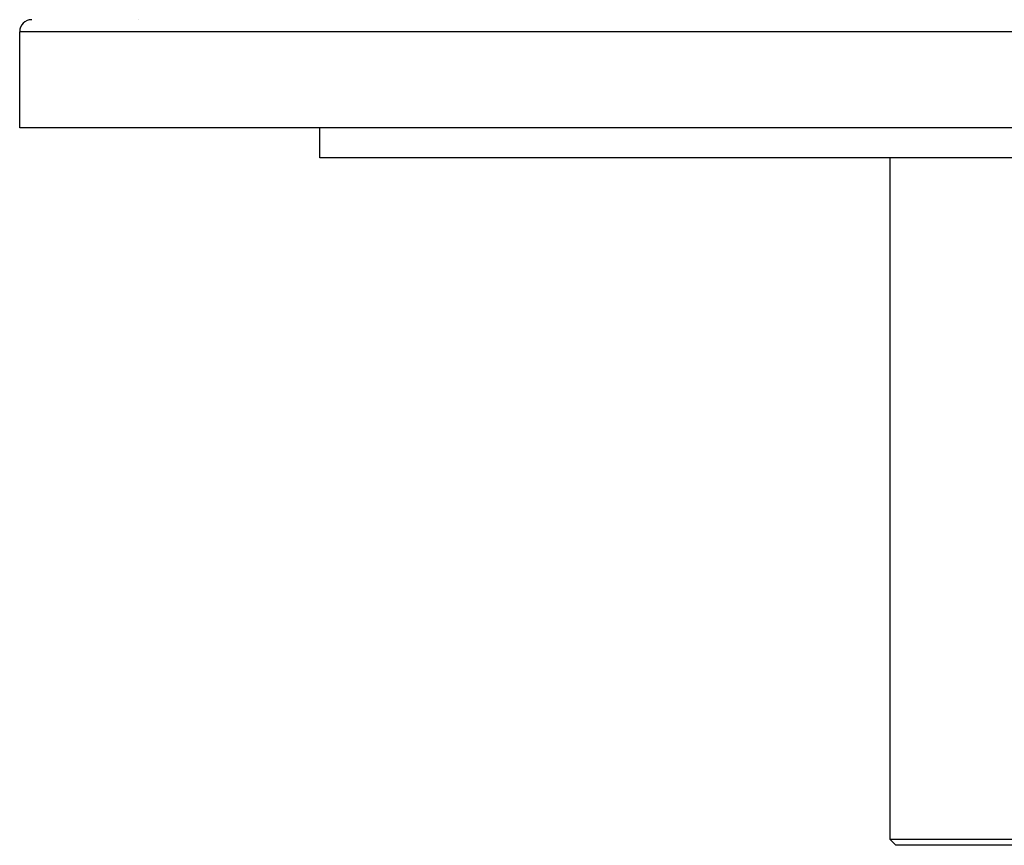
# Model space of a CAD drawing. Extents: x 24 to 1985, y -1138 to 406.
# Drawn here: x 614 to 778, y -1138 to -1000 of the extents above; entities that cross this region are included whole.
import ezdxf

# ---------------------------------------------------------------- set-up
doc = ezdxf.new("R2010")
doc.units = 0
doc.linetypes.add('DASHED', pattern=[11.05, 8.7, -2.35])
doc.layers.get('0').update_dxf_attribs({"linetype": 'CONTINUOUS'})
doc.layers.add('NEVIDI', color=4, linetype='DASHED')

msp = doc.modelspace()

# ---------------------------------------------------------------- linework, layer by layer
at = {"color": 2}
for p, q in [((613.5, -1018.192627), (613.5, -1002.192627)), ((613.5, -1018.192627), (613.5, -1002.192627)), ((963.5, -1018.192627), (613.5, -1018.192627)), ((663.5, -1023.192627), (663.5, -1018.192627)), ((663.5, -1023.192627), (663.5, -1018.192627)), ((913.5, -1023.192627), (663.5, -1023.192627)), ((758.5, -1023.192627), (758.5, -1136.692627)), ((758.5, -1023.192627), (758.5, -1136.692627)), ((758.5, -1136.692627), (759.5, -1137.692627)), ((758.5, -1136.692627), (759.5, -1137.692627)), ((758.5, -1136.692627), (818.5, -1136.692627)), ((817.5, -1137.692627), (759.5, -1137.692627))]:
    msp.add_line(p, q, dxfattribs=at)
msp.add_arc((615.5, -1002.192627), 2, 90, 180, dxfattribs=at)
at = {"layer": 'NEVIDI', "color": 7, "linetype": 'CONTINUOUS'}
for p, q in [((633.380649, -1000.201453), (633.381901, -1000.201117)), ((963.5, -1002.192627), (613.5, -1002.192627))]:
    msp.add_line(p, q, dxfattribs=at)

doc.saveas('drawing.dxf')
